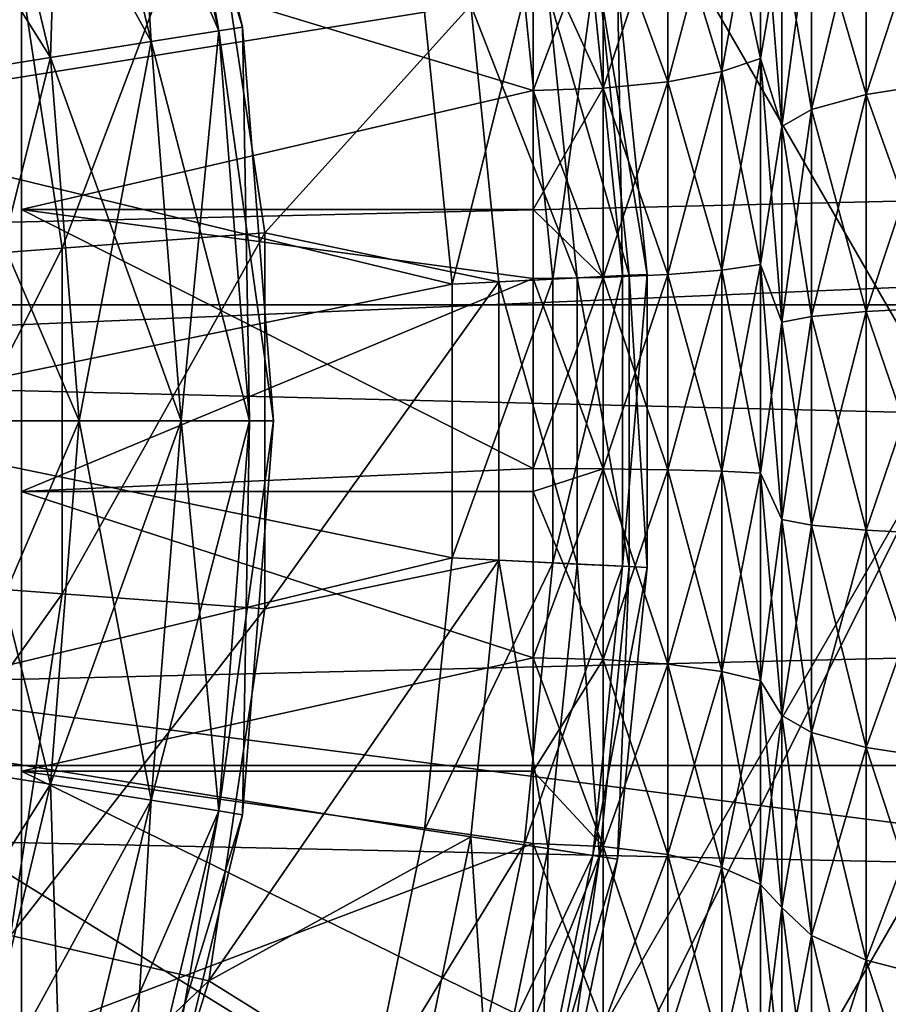
# Model space of a CAD drawing. Extents: x -188 to 188, y -149 to 32.
# Drawn here: x 119 to 122, y -2 to 2 of the extents above; entities that cross this region are included whole.
import ezdxf

# ---------------------------------------------------------------- set-up
doc = ezdxf.new("R2010")
doc.units = 0
doc.header["$MEASUREMENT"] = 0
for name, color, linetype in [('L11', 7, 'Continuous'), ('L3', 7, 'Continuous'), ('L5', 7, 'Continuous'), ('L8', 7, 'Continuous')]:
    doc.layers.add(name, color=color, linetype=linetype)

msp = doc.modelspace()

# ---------------------------------------------------------------- linework, layer by layer
at = {"layer": 'L11', "color": 7}
for points in [[(110, 0), (115.07, 29.56848), (119.9942, 28.28632)], [(110, 0), (119.9942, 28.28632), (124.6308, 26.19042)], [(124.6308, 26.19042), (128.8466, 23.34107), (110, 0)], [(110, 0), (128.8466, 23.34107), (132.5202, 19.82024)], [(136.3312, 0, 12.25041), (123.1656, 22.80345, 12.25041), (121.0119, 19.07325, 18.28999)], [(110, 0), (132.5202, 19.82024), (135.5459, 15.72922)], [(132.0239, 0, 18.28999), (121.0119, 19.07325, 18.28999), (119.2225, 15.97392, 24.67631)], [(136.3312, 0, 12.25041), (121.0119, 19.07325, 18.28999), (132.0239, 0, 18.28999)], [(128.4451, 0, 24.67631), (119.2225, 15.97392, 24.67631), (117.8158, 13.53732, 31.34368)], [(132.0239, 0, 18.28999), (119.2225, 15.97392, 24.67631), (128.4451, 0, 24.67631)], [(135.5459, 15.72922), (137.8367, 11.18569), (110, 0)], [(125.6315, 0, 31.34368), (117.8158, 13.53732, 31.34368), (116.8061, 11.78851, 38.22355)], [(128.4451, 0, 24.67631), (117.8158, 13.53732, 31.34368), (125.6315, 0, 31.34368)], [(123.6122, 0, 38.22355), (116.8061, 11.78851, 38.22355), (116.3509, 11, 43)], [(125.6315, 0, 31.34368), (116.8061, 11.78851, 38.22355), (123.6122, 0, 38.22355)], [(110, 0), (137.8367, 11.18569), (139.3267, 6.320378)], [(116.3509, 11, 43), (116.3509, -11, 43), (122.7017, 0, 43)], [(123.6122, 0, 38.22355), (116.3509, 11, 43), (122.7017, 0, 43)], [(110, 0), (139.3267, 6.320378), (139.973, 1.273236)], [(139.973, 1.273236), (139.757, -3.810534), (110, 0)], [(126.7992, -24.85529), (122.357, -27.33685), (110, 0)], [(110, 0), (122.357, -27.33685), (117.5593, -29.03199)], [(136.7878, -13.50611), (134.1199, -17.839), (110, 0)], [(110, 0), (134.1199, -17.839), (130.7582, -21.65868)], [(110, 0), (130.7582, -21.65868), (126.7992, -24.85529)], [(110, 0), (139.757, -3.810534), (138.685, -8.784683)], [(110, 0), (138.685, -8.784683), (136.7878, -13.50611)], [(116.8061, -11.78851, 38.22355), (122.7017, 0, 43), (116.3509, -11, 43)], [(117.8158, -13.53732, 31.34368), (123.6122, 0, 38.22355), (116.8061, -11.78851, 38.22355)], [(116.8061, -11.78851, 38.22355), (123.6122, 0, 38.22355), (122.7017, 0, 43)], [(119.2225, -15.97392, 24.67631), (125.6315, 0, 31.34368), (117.8158, -13.53732, 31.34368)], [(117.8158, -13.53732, 31.34368), (125.6315, 0, 31.34368), (123.6122, 0, 38.22355)], [(121.0119, -19.07325, 18.28999), (128.4451, 0, 24.67631), (119.2225, -15.97392, 24.67631)], [(119.2225, -15.97392, 24.67631), (128.4451, 0, 24.67631), (125.6315, 0, 31.34368)], [(123.1656, -22.80345, 12.25041), (132.0239, 0, 18.28999), (121.0119, -19.07325, 18.28999)], [(121.0119, -19.07325, 18.28999), (132.0239, 0, 18.28999), (128.4451, 0, 24.67631)]]:
    msp.add_3dface(points, dxfattribs=at)
at = {"layer": 'L3', "color": 7}
for points in [[(119, 5.873284, 59.56083), (119, 5.873284, 58.43917), (119, 0, 59)], [(119, 0, 59), (119, 5.873284, 58.43917), (119, 5.661008, 57.33778)], [(119, 0, 59), (119, 5.661008, 60.66222), (119, 5.873284, 59.56083)], [(119, 0, 59), (119, 5.661008, 57.33778), (119, 5.244129, 56.29646)], [(119, 0, 59), (119, 5.244129, 61.70354), (119, 5.661008, 60.66222)], [(119, 5.244129, 56.29646), (119, 4.637713, 55.35286), (119, 0, 59)], [(119, 4.637713, 62.64714), (119, 5.244129, 61.70354), (119, 0, 59)], [(119, 0, 59), (119, 4.637713, 55.35286), (119, 3.863678, 54.54108)], [(119, 0, 59), (119, 3.863678, 63.45892), (119, 4.637713, 62.64714)], [(119, 0, 59), (119, 3.863678, 54.54108), (119, 2.95, 53.89045)], [(119, 0, 59), (119, 2.95, 64.10955), (119, 3.863678, 63.45892)], [(119, 2.95, 53.89045), (119, 1.929701, 53.4245), (119, 0, 59)], [(119, 1.929701, 64.5755), (119, 2.95, 64.10955), (119, 0, 59)], [(121.7809, 2.154064, 64.85329), (121.9358, 1.440068, 65.30935), (121.9358, 2.235068, 65.0734)], [(121.7809, 2.154064, 53.14671), (121.9358, 2.235068, 52.9266), (121.7809, 1.387877, 52.91931)], [(121.7809, 1.387877, 52.91931), (121.9358, 2.235068, 52.9266), (121.9358, 1.440068, 52.69065)], [(122.0193, 1.933054, 52.54315), (121.9358, 1.440068, 52.69065), (121.9358, 2.235068, 52.9266)], [(122.0193, 1.933054, 65.45685), (121.9358, 2.235068, 65.0734), (122.0193, 1.170389, 65.6376)], [(122.0193, 1.170389, 65.6376), (121.9358, 2.235068, 65.0734), (121.9358, 1.440068, 65.30935)], [(122.3553, 1.297046, 66.35591), (122.6566, 1.344111, 66.62283), (122.6566, 2.219979, 66.41525)], [(122.3553, 1.297046, 66.35591), (122.6566, 2.219979, 66.41525), (122.3553, 2.142245, 66.1556)], [(122.3553, 2.142245, 51.8444), (122.6566, 2.219979, 51.58475), (122.6566, 1.344111, 51.37717)], [(121.5668, 2.09115, 64.68233), (121.7809, 1.387877, 65.08069), (121.7809, 2.154064, 64.85329)], [(121.5668, 2.09115, 53.31767), (121.7809, 2.154064, 53.14671), (121.5668, 1.347342, 53.09691)], [(121.5668, 1.347342, 53.09691), (121.7809, 2.154064, 53.14671), (121.7809, 1.387877, 52.91931)], [(121.7809, 1.387877, 65.08069), (121.9358, 1.440068, 65.30935), (121.7809, 2.154064, 64.85329)], [(122.1376, 1.237694, 66.01931), (122.3553, 1.297046, 66.35591), (122.3553, 2.142245, 66.1556)], [(122.1376, 1.237694, 66.01931), (122.3553, 2.142245, 66.1556), (122.1376, 2.044218, 65.82816)], [(122.1376, 2.044218, 52.17184), (122.3553, 2.142245, 51.8444), (122.3553, 1.297046, 51.64409)], [(122.3553, 2.142245, 51.8444), (122.6566, 1.344111, 51.37717), (122.3553, 1.297046, 51.64409)], [(121.3105, 2.051298, 64.57404), (121.5668, 1.347342, 64.90309), (121.5668, 2.09115, 64.68233)], [(121.3105, 2.051298, 53.42596), (121.5668, 2.09115, 53.31767), (121.3105, 1.321664, 53.20941)], [(121.3105, 1.321664, 53.20941), (121.5668, 2.09115, 53.31767), (121.5668, 1.347342, 53.09691)], [(121.5668, 1.347342, 64.90309), (121.7809, 1.387877, 65.08069), (121.5668, 2.09115, 64.68233)], [(121.3105, 1.321664, 53.20941), (121.0322, 1.312874, 53.24793), (121.3105, 2.051298, 53.42596)], [(121.0322, 1.312874, 53.24793), (121.0322, 1.929701, 53.4245), (121.3105, 2.051298, 53.42596)], [(121.3105, 2.051298, 64.57404), (121.0322, 1.929701, 64.5755), (121.3105, 1.321664, 64.79059)], [(121.3105, 1.321664, 64.79059), (121.5668, 1.347342, 64.90309), (121.3105, 2.051298, 64.57404)], [(122.0193, 1.933054, 52.54315), (122.1376, 2.044218, 52.17184), (122.1376, 1.237694, 51.98069)], [(122.1376, 2.044218, 65.82816), (122.0193, 1.933054, 65.45685), (122.0193, 1.170389, 65.6376)], [(122.1376, 2.044218, 65.82816), (122.0193, 1.170389, 65.6376), (122.1376, 1.237694, 66.01931)], [(122.1376, 2.044218, 52.17184), (122.3553, 1.297046, 51.64409), (122.1376, 1.237694, 51.98069)], [(119, 1.929701, 53.4245), (121.0322, 1.312874, 53.24793), (119, 0.839658, 53.16005)], [(119, 1.929701, 53.4245), (121.0322, 1.929701, 53.4245), (121.0322, 1.312874, 53.24793)], [(121.0322, 1.929701, 64.5755), (119, 1.929701, 64.5755), (121.0322, 1.312874, 64.75207)], [(121.0322, 1.312874, 64.75207), (119, 1.929701, 64.5755), (119, 0.839658, 64.83995)], [(119, 0, 59), (119, 1.929701, 53.4245), (119, 0.839658, 53.16005)], [(119, 0, 59), (119, 0.839658, 64.83995), (119, 1.929701, 64.5755)], [(121.3105, 1.321664, 64.79059), (121.0322, 1.929701, 64.5755), (121.0322, 1.312874, 64.75207)], [(122.0193, 1.170389, 52.3624), (121.9358, 1.440068, 52.69065), (122.0193, 1.933054, 52.54315)], [(122.0193, 1.933054, 52.54315), (122.1376, 1.237694, 51.98069), (122.0193, 1.170389, 52.3624)], [(121.7809, 1.387877, 65.08069), (121.9358, 0.621423, 65.4417), (121.9358, 1.440068, 65.30935)], [(121.7809, 1.387877, 52.91931), (121.9358, 1.440068, 52.69065), (121.7809, 0.598902, 52.79176)], [(121.7809, 0.598902, 52.79176), (121.9358, 1.440068, 52.69065), (121.9358, 0.621423, 52.5583)], [(122.0193, 1.170389, 52.3624), (121.9358, 0.621423, 52.5583), (121.9358, 1.440068, 52.69065)], [(122.0193, 1.170389, 65.6376), (121.9358, 1.440068, 65.30935), (122.0193, 0.391896, 65.7286)], [(122.0193, 0.391896, 65.7286), (121.9358, 1.440068, 65.30935), (121.9358, 0.621423, 65.4417)], [(121.5668, 1.347342, 64.90309), (121.7809, 0.598902, 65.20824), (121.7809, 1.387877, 65.08069)], [(121.5668, 1.347342, 53.09691), (121.7809, 1.387877, 52.91931), (121.5668, 0.58141, 52.97308)], [(121.5668, 0.58141, 52.97308), (121.7809, 1.387877, 52.91931), (121.7809, 0.598902, 52.79176)], [(121.7809, 0.598902, 65.20824), (121.9358, 0.621423, 65.4417), (121.7809, 1.387877, 65.08069)], [(121.3105, 1.321664, 64.79059), (121.5668, 0.58141, 65.02692), (121.5668, 1.347342, 64.90309)], [(121.3105, 1.321664, 53.20941), (121.5668, 1.347342, 53.09691), (121.3105, 0.570329, 53.08794)], [(121.3105, 0.570329, 53.08794), (121.5668, 1.347342, 53.09691), (121.5668, 0.58141, 52.97308)], [(121.5668, 0.58141, 65.02692), (121.7809, 0.598902, 65.20824), (121.5668, 1.347342, 64.90309)], [(122.3553, 0.434306, 66.45675), (122.6566, 0.450066, 66.72733), (122.6566, 1.344111, 66.62283)], [(122.3553, 0.434306, 66.45675), (122.6566, 1.344111, 66.62283), (122.3553, 1.297046, 66.35591)], [(122.3553, 1.297046, 51.64409), (122.6566, 1.344111, 51.37717), (122.6566, 0.450066, 51.27267)], [(119, 0.839658, 53.16005), (121.0322, 1.312874, 53.24793), (121.0322, 0.839658, 53.16005)], [(121.0322, 1.312874, 64.75207), (119, 0.839658, 64.83995), (121.0322, 0.839658, 64.83995)], [(121.3105, 0.570329, 53.08794), (121.0322, 0.839658, 53.16005), (121.3105, 1.321664, 53.20941)], [(121.3105, 1.321664, 53.20941), (121.0322, 0.839658, 53.16005), (121.0322, 1.312874, 53.24793)], [(121.3105, 1.321664, 64.79059), (121.0322, 1.312874, 64.75207), (121.3105, 0.570329, 64.91206)], [(121.0322, 1.312874, 64.75207), (121.0322, 0.839658, 64.83995), (121.3105, 0.570329, 64.91206)], [(121.3105, 0.570329, 64.91206), (121.5668, 0.58141, 65.02692), (121.3105, 1.321664, 64.79059)], [(122.1376, 0.414433, 66.11554), (122.3553, 0.434306, 66.45675), (122.3553, 1.297046, 66.35591)], [(122.1376, 0.414433, 66.11554), (122.3553, 1.297046, 66.35591), (122.1376, 1.237694, 66.01931)], [(122.1376, 1.237694, 51.98069), (122.3553, 1.297046, 51.64409), (122.3553, 0.434306, 51.54325)], [(122.3553, 1.297046, 51.64409), (122.6566, 0.450066, 51.27267), (122.3553, 0.434306, 51.54325)], [(122.0193, 1.170389, 52.3624), (122.1376, 1.237694, 51.98069), (122.1376, 0.414433, 51.88446)], [(122.1376, 1.237694, 66.01931), (122.0193, 1.170389, 65.6376), (122.0193, 0.391896, 65.7286)], [(122.1376, 1.237694, 66.01931), (122.0193, 0.391896, 65.7286), (122.1376, 0.414433, 66.11554)], [(122.1376, 1.237694, 51.98069), (122.3553, 0.434306, 51.54325), (122.1376, 0.414433, 51.88446)], [(122.0193, 0.391896, 52.2714), (121.9358, 0.621423, 52.5583), (122.0193, 1.170389, 52.3624)], [(122.0193, 1.170389, 52.3624), (122.1376, 0.414433, 51.88446), (122.0193, 0.391896, 52.2714)], [(121.0322, -0.189104, 53.10303), (119, -0.280733, 53.10668), (119, 0.839658, 53.16005)], [(121.0322, -0.189104, 53.10303), (119, 0.839658, 53.16005), (121.0322, 0.566536, 53.12726)], [(119, 0.839658, 53.16005), (121.0322, 0.839658, 53.16005), (121.0322, 0.566536, 53.12726)], [(121.0322, 0.839658, 64.83995), (119, 0.839658, 64.83995), (121.0322, 0.566536, 64.87274)], [(121.0322, 0.566536, 64.87274), (119, 0.839658, 64.83995), (119, -0.280733, 64.89332)], [(119, 0, 59), (119, 0.839658, 53.16005), (119, -0.280733, 53.10668)], [(119, 0, 59), (119, -0.280733, 64.89332), (119, 0.839658, 64.83995)], [(121.3105, 0.570329, 53.08794), (121.0322, 0.566536, 53.12726), (121.0322, 0.839658, 53.16005)], [(121.3105, 0.570329, 64.91206), (121.0322, 0.839658, 64.83995), (121.0322, 0.566536, 64.87274)], [(121.5668, 0.58141, 65.02692), (121.7809, -0.199908, 65.23386), (121.7809, 0.598902, 65.20824)], [(121.5668, 0.58141, 52.97308), (121.7809, 0.598902, 52.79176), (121.5668, -0.194069, 52.94821)], [(121.5668, -0.194069, 52.94821), (121.7809, 0.598902, 52.79176), (121.7809, -0.199908, 52.76614)], [(121.7809, 0.598902, 65.20824), (121.9358, -0.207425, 65.46828), (121.9358, 0.621423, 65.4417)], [(121.7809, 0.598902, 52.79176), (121.9358, 0.621423, 52.5583), (121.7809, -0.199908, 52.76614)], [(121.7809, -0.199908, 52.76614), (121.9358, 0.621423, 52.5583), (121.9358, -0.207425, 52.53172)], [(121.7809, -0.199908, 65.23386), (121.9358, -0.207425, 65.46828), (121.7809, 0.598902, 65.20824)], [(122.0193, 0.391896, 52.2714), (121.9358, -0.207425, 52.53172), (121.9358, 0.621423, 52.5583)], [(122.0193, 0.391896, 65.7286), (121.9358, 0.621423, 65.4417), (122.0193, -0.391896, 65.7286)], [(122.0193, -0.391896, 65.7286), (121.9358, 0.621423, 65.4417), (121.9358, -0.207425, 65.46828)], [(121.0322, 0.566536, 64.87274), (119, -0.280733, 64.89332), (121.0322, -0.189104, 64.89697)], [(121.3105, -0.190371, 53.06355), (121.0322, -0.189104, 53.10303), (121.3105, 0.570329, 53.08794)], [(121.0322, -0.189104, 53.10303), (121.0322, 0.566536, 53.12726), (121.3105, 0.570329, 53.08794)], [(121.3105, 0.570329, 64.91206), (121.0322, 0.566536, 64.87274), (121.3105, -0.190371, 64.93645)], [(121.0322, 0.566536, 64.87274), (121.0322, -0.189104, 64.89697), (121.3105, -0.190371, 64.93645)], [(121.3105, 0.570329, 64.91206), (121.5668, -0.194069, 65.05179), (121.5668, 0.58141, 65.02692)], [(121.3105, 0.570329, 53.08794), (121.5668, 0.58141, 52.97308), (121.3105, -0.190371, 53.06355)], [(121.3105, -0.190371, 53.06355), (121.5668, 0.58141, 52.97308), (121.5668, -0.194069, 52.94821)], [(121.3105, -0.190371, 64.93645), (121.5668, -0.194069, 65.05179), (121.3105, 0.570329, 64.91206)], [(121.5668, -0.194069, 65.05179), (121.7809, -0.199908, 65.23386), (121.5668, 0.58141, 65.02692)], [(122.1376, -0.414433, 66.11554), (122.3553, -0.434306, 66.45675), (122.3553, 0.434306, 66.45675)], [(122.1376, -0.414433, 66.11554), (122.3553, 0.434306, 66.45675), (122.1376, 0.414433, 66.11554)], [(122.1376, 0.414433, 51.88446), (122.3553, 0.434306, 51.54325), (122.3553, -0.434306, 51.54325)], [(122.3553, -0.434306, 66.45675), (122.6566, -0.450066, 66.72733), (122.6566, 0.450066, 66.72733)], [(122.3553, -0.434306, 66.45675), (122.6566, 0.450066, 66.72733), (122.3553, 0.434306, 66.45675)], [(122.3553, 0.434306, 51.54325), (122.6566, 0.450066, 51.27267), (122.6566, -0.450066, 51.27267)], [(122.3553, 0.434306, 51.54325), (122.6566, -0.450066, 51.27267), (122.3553, -0.434306, 51.54325)], [(122.0193, -0.391896, 52.2714), (121.9358, -0.207425, 52.53172), (122.0193, 0.391896, 52.2714)], [(122.0193, 0.391896, 52.2714), (122.1376, 0.414433, 51.88446), (122.1376, -0.414433, 51.88446)], [(122.1376, 0.414433, 66.11554), (122.0193, 0.391896, 65.7286), (122.0193, -0.391896, 65.7286)], [(122.1376, 0.414433, 66.11554), (122.0193, -0.391896, 65.7286), (122.1376, -0.414433, 66.11554)], [(122.0193, 0.391896, 52.2714), (122.1376, -0.414433, 51.88446), (122.0193, -0.391896, 52.2714)], [(122.1376, 0.414433, 51.88446), (122.3553, -0.434306, 51.54325), (122.1376, -0.414433, 51.88446)], [(119, -5.477371, 56.80719), (119, -5.793379, 57.88342), (119, 0, 59)], [(119, 0, 59), (119, -5.793379, 57.88342), (119, -5.9, 59)], [(119, 0, 59), (119, -5.9, 59), (119, -5.793379, 60.11658)], [(119, -3.422336, 54.194), (119, -4.270031, 54.92853), (119, 0, 59)], [(119, 0, 59), (119, -4.270031, 54.92853), (119, -4.963396, 55.81022)], [(119, 0, 59), (119, -4.963396, 55.81022), (119, -5.477371, 56.80719)], [(119, -0.280733, 53.10668), (119, -1.390978, 53.26631), (119, 0, 59)], [(119, 0, 59), (119, -1.390978, 53.26631), (119, -2.450949, 53.63317)], [(119, 0, 59), (119, -2.450949, 53.63317), (119, -3.422336, 54.194)], [(119, -1.390978, 64.73369), (119, -0.280733, 64.89332), (119, 0, 59)], [(119, -4.270031, 63.07147), (119, -3.422336, 63.806), (119, 0, 59)], [(119, 0, 59), (119, -3.422336, 63.806), (119, -2.450949, 64.36683)], [(119, 0, 59), (119, -2.450949, 64.36683), (119, -1.390978, 64.73369)], [(119, -5.793379, 60.11658), (119, -5.477371, 61.19281), (119, 0, 59)], [(119, 0, 59), (119, -5.477371, 61.19281), (119, -4.963396, 62.18978)], [(119, 0, 59), (119, -4.963396, 62.18978), (119, -4.270031, 63.07147)], [(121.0322, -0.280733, 53.10668), (119, -0.280733, 53.10668), (121.0322, -0.189104, 53.10303)], [(119, -0.280733, 64.89332), (121.0322, -0.280733, 64.89332), (121.0322, -0.189104, 64.89697)], [(121.3105, -0.190371, 53.06355), (121.0322, -0.280733, 53.10668), (121.0322, -0.189104, 53.10303)], [(121.3105, -0.190371, 64.93645), (121.0322, -0.189104, 64.89697), (121.0322, -0.280733, 64.89332)], [(121.3105, -0.947944, 53.13663), (121.0322, -0.941639, 53.17563), (121.3105, -0.190371, 53.06355)], [(121.0322, -0.941639, 53.17563), (121.0322, -0.280733, 53.10668), (121.3105, -0.190371, 53.06355)], [(121.3105, -0.190371, 64.93645), (121.0322, -0.280733, 64.89332), (121.3105, -0.947944, 64.86337)], [(121.3105, -0.947944, 64.86337), (121.5668, -0.966361, 64.97729), (121.3105, -0.190371, 64.93645)], [(121.3105, -0.190371, 64.93645), (121.5668, -0.966361, 64.97729), (121.5668, -0.194069, 65.05179)], [(121.3105, -0.190371, 53.06355), (121.5668, -0.194069, 52.94821), (121.3105, -0.947944, 53.13663)], [(121.3105, -0.947944, 53.13663), (121.5668, -0.194069, 52.94821), (121.5668, -0.966361, 53.02271)], [(121.5668, -0.966361, 64.97729), (121.7809, -0.995435, 65.15712), (121.5668, -0.194069, 65.05179)], [(121.5668, -0.194069, 65.05179), (121.7809, -0.995435, 65.15712), (121.7809, -0.199908, 65.23386)], [(121.5668, -0.194069, 52.94821), (121.7809, -0.199908, 52.76614), (121.5668, -0.966361, 53.02271)], [(121.5668, -0.966361, 53.02271), (121.7809, -0.199908, 52.76614), (121.7809, -0.995435, 52.84288)], [(121.7809, -0.995435, 65.15712), (121.9358, -1.032868, 65.38865), (121.7809, -0.199908, 65.23386)], [(121.7809, -0.199908, 65.23386), (121.9358, -1.032868, 65.38865), (121.9358, -0.207425, 65.46828)], [(121.7809, -0.199908, 52.76614), (121.9358, -0.207425, 52.53172), (121.7809, -0.995435, 52.84288)], [(121.7809, -0.995435, 52.84288), (121.9358, -0.207425, 52.53172), (121.9358, -1.032868, 52.61135)], [(122.0193, -0.391896, 52.2714), (121.9358, -1.032868, 52.61135), (121.9358, -0.207425, 52.53172)], [(122.0193, -0.391896, 65.7286), (121.9358, -0.207425, 65.46828), (122.0193, -1.170389, 65.6376)], [(122.0193, -1.170389, 65.6376), (121.9358, -0.207425, 65.46828), (121.9358, -1.032868, 65.38865)], [(121.0322, -0.941639, 53.17563), (119, -1.390978, 53.26631), (119, -0.280733, 53.10668)], [(121.0322, -0.941639, 53.17563), (119, -0.280733, 53.10668), (121.0322, -0.280733, 53.10668)], [(119, -1.390978, 64.73369), (121.0322, -0.941639, 64.82437), (119, -0.280733, 64.89332)], [(119, -0.280733, 64.89332), (121.0322, -0.941639, 64.82437), (121.0322, -0.280733, 64.89332)], [(121.3105, -0.947944, 64.86337), (121.0322, -0.280733, 64.89332), (121.0322, -0.941639, 64.82437)], [(122.0193, -1.170389, 52.3624), (121.9358, -1.032868, 52.61135), (122.0193, -0.391896, 52.2714)], [(122.0193, -0.391896, 52.2714), (122.1376, -0.414433, 51.88446), (122.1376, -1.237694, 51.98069)], [(122.0193, -0.391896, 52.2714), (122.1376, -1.237694, 51.98069), (122.0193, -1.170389, 52.3624)], [(122.1376, -0.414433, 66.11554), (122.0193, -0.391896, 65.7286), (122.0193, -1.170389, 65.6376)], [(122.1376, -0.414433, 66.11554), (122.0193, -1.170389, 65.6376), (122.1376, -1.237694, 66.01931)], [(122.1376, -1.237694, 66.01931), (122.3553, -0.434306, 66.45675), (122.1376, -0.414433, 66.11554)], [(122.1376, -0.414433, 51.88446), (122.3553, -0.434306, 51.54325), (122.3553, -1.297046, 51.64409)], [(122.1376, -0.414433, 51.88446), (122.3553, -1.297046, 51.64409), (122.1376, -1.237694, 51.98069)], [(122.1376, -1.237694, 66.01931), (122.3553, -1.297046, 66.35591), (122.3553, -0.434306, 66.45675)], [(122.3553, -1.297046, 66.35591), (122.6566, -0.450066, 66.72733), (122.3553, -0.434306, 66.45675)], [(122.3553, -0.434306, 51.54325), (122.6566, -0.450066, 51.27267), (122.6566, -1.344111, 51.37717)], [(122.3553, -0.434306, 51.54325), (122.6566, -1.344111, 51.37717), (122.3553, -1.297046, 51.64409)], [(122.3553, -1.297046, 66.35591), (122.6566, -1.344111, 66.62283), (122.6566, -0.450066, 66.72733)], [(121.0322, -1.390978, 53.26631), (119, -1.390978, 53.26631), (121.0322, -0.941639, 53.17563)], [(119, -1.390978, 64.73369), (121.0322, -1.390978, 64.73369), (121.0322, -0.941639, 64.82437)], [(121.3105, -0.947944, 53.13663), (121.0322, -1.390978, 53.26631), (121.0322, -0.941639, 53.17563)], [(121.3105, -0.947944, 64.86337), (121.0322, -0.941639, 64.82437), (121.3105, -1.689953, 64.69401)], [(121.0322, -0.941639, 64.82437), (121.0322, -1.390978, 64.73369), (121.3105, -1.689953, 64.69401)], [(121.3105, -1.689953, 53.30599), (121.0322, -1.390978, 53.26631), (121.3105, -0.947944, 53.13663)], [(121.3105, -1.689953, 64.69401), (121.5668, -1.722786, 64.80464), (121.3105, -0.947944, 64.86337)], [(121.3105, -0.947944, 64.86337), (121.5668, -1.722786, 64.80464), (121.5668, -0.966361, 64.97729)], [(121.3105, -0.947944, 53.13663), (121.5668, -0.966361, 53.02271), (121.3105, -1.689953, 53.30599)], [(121.3105, -1.689953, 53.30599), (121.5668, -0.966361, 53.02271), (121.5668, -1.722786, 53.19536)], [(121.5668, -1.722786, 64.80464), (121.7809, -1.774617, 64.97927), (121.5668, -0.966361, 64.97729)], [(121.5668, -0.966361, 64.97729), (121.7809, -1.774617, 64.97927), (121.7809, -0.995435, 65.15712)], [(121.5668, -0.966361, 53.02271), (121.7809, -0.995435, 52.84288), (121.5668, -1.722786, 53.19536)], [(121.5668, -1.722786, 53.19536), (121.7809, -0.995435, 52.84288), (121.7809, -1.774617, 53.02073)], [(121.7809, -1.774617, 64.97927), (121.9358, -1.841351, 65.20412), (121.7809, -0.995435, 65.15712)], [(121.7809, -0.995435, 65.15712), (121.9358, -1.841351, 65.20412), (121.9358, -1.032868, 65.38865)], [(121.7809, -0.995435, 52.84288), (121.9358, -1.032868, 52.61135), (121.7809, -1.774617, 53.02073)], [(121.7809, -1.774617, 53.02073), (121.9358, -1.032868, 52.61135), (121.9358, -1.841351, 52.79588)], [(122.0193, -1.170389, 52.3624), (121.9358, -1.841351, 52.79588), (121.9358, -1.032868, 52.61135)], [(122.0193, -1.170389, 65.6376), (121.9358, -1.032868, 65.38865), (122.0193, -1.933054, 65.45685)], [(122.0193, -1.933054, 65.45685), (121.9358, -1.032868, 65.38865), (121.9358, -1.841351, 65.20412)], [(122.0193, -1.933054, 52.54315), (121.9358, -1.841351, 52.79588), (122.0193, -1.170389, 52.3624)], [(122.0193, -1.170389, 52.3624), (122.1376, -1.237694, 51.98069), (122.1376, -2.044218, 52.17184)], [(122.0193, -1.170389, 52.3624), (122.1376, -2.044218, 52.17184), (122.0193, -1.933054, 52.54315)], [(122.1376, -1.237694, 66.01931), (122.0193, -1.170389, 65.6376), (122.0193, -1.933054, 65.45685)], [(122.1376, -1.237694, 66.01931), (122.0193, -1.933054, 65.45685), (122.1376, -2.044218, 65.82816)], [(122.1376, -2.044218, 65.82816), (122.3553, -1.297046, 66.35591), (122.1376, -1.237694, 66.01931)], [(122.1376, -1.237694, 51.98069), (122.3553, -1.297046, 51.64409), (122.3553, -2.142245, 51.8444)], [(122.1376, -1.237694, 51.98069), (122.3553, -2.142245, 51.8444), (122.1376, -2.044218, 52.17184)], [(122.1376, -2.044218, 65.82816), (122.3553, -2.142245, 66.1556), (122.3553, -1.297046, 66.35591)], [(122.3553, -2.142245, 66.1556), (122.6566, -1.344111, 66.62283), (122.3553, -1.297046, 66.35591)], [(122.3553, -1.297046, 51.64409), (122.6566, -1.344111, 51.37717), (122.6566, -2.219979, 51.58475)], [(122.3553, -1.297046, 51.64409), (122.6566, -2.219979, 51.58475), (122.3553, -2.142245, 51.8444)], [(122.3553, -2.142245, 66.1556), (122.6566, -2.219979, 66.41525), (122.6566, -1.344111, 66.62283)], [(121.0322, -1.390978, 53.26631), (121.0322, -1.678713, 53.34386), (119, -1.390978, 53.26631)], [(119, -1.390978, 53.26631), (121.0322, -1.678713, 53.34386), (121.0322, -2.388222, 53.60497)], [(119, -1.390978, 53.26631), (121.0322, -2.388222, 53.60497), (119, -2.450949, 53.63317)], [(119, -2.450949, 64.36683), (121.0322, -1.678713, 64.65614), (119, -1.390978, 64.73369)], [(119, -1.390978, 64.73369), (121.0322, -1.678713, 64.65614), (121.0322, -1.390978, 64.73369)], [(121.3105, -1.689953, 53.30599), (121.0322, -1.678713, 53.34386), (121.0322, -1.390978, 53.26631)], [(121.3105, -1.689953, 64.69401), (121.0322, -1.390978, 64.73369), (121.0322, -1.678713, 64.65614)], [(119, -2.450949, 64.36683), (121.0322, -2.388222, 64.39503), (121.0322, -1.678713, 64.65614)], [(121.0322, -2.388222, 53.60497), (121.0322, -1.678713, 53.34386), (121.3105, -1.689953, 53.30599)], [(121.3105, -1.689953, 64.69401), (121.0322, -1.678713, 64.65614), (121.3105, -2.404213, 64.43116)], [(121.0322, -1.678713, 64.65614), (121.0322, -2.388222, 64.39503), (121.3105, -2.404213, 64.43116)], [(121.3105, -2.404213, 53.56884), (121.0322, -2.388222, 53.60497), (121.3105, -1.689953, 53.30599)], [(121.3105, -2.404213, 64.43116), (121.5668, -2.450922, 64.53668), (121.3105, -1.689953, 64.69401)], [(121.3105, -1.689953, 64.69401), (121.5668, -2.450922, 64.53668), (121.5668, -1.722786, 64.80464)], [(121.3105, -1.689953, 53.30599), (121.5668, -1.722786, 53.19536), (121.3105, -2.404213, 53.56884)], [(121.3105, -2.404213, 53.56884), (121.5668, -1.722786, 53.19536), (121.5668, -2.450922, 53.46332)], [(121.5668, -2.450922, 64.53668), (121.7809, -2.52466, 64.70325), (121.5668, -1.722786, 64.80464)], [(121.5668, -1.722786, 64.80464), (121.7809, -2.52466, 64.70325), (121.7809, -1.774617, 64.97927)], [(121.5668, -1.722786, 53.19536), (121.7809, -1.774617, 53.02073), (121.5668, -2.450922, 53.46332)], [(121.5668, -2.450922, 53.46332), (121.7809, -1.774617, 53.02073), (121.7809, -2.52466, 53.29675)], [(121.7809, -2.52466, 64.70325), (121.9358, -2.619599, 64.91772), (121.7809, -1.774617, 64.97927)], [(121.7809, -1.774617, 64.97927), (121.9358, -2.619599, 64.91772), (121.9358, -1.841351, 65.20412)], [(121.7809, -1.774617, 53.02073), (121.9358, -1.841351, 52.79588), (121.7809, -2.52466, 53.29675)], [(121.7809, -2.52466, 53.29675), (121.9358, -1.841351, 52.79588), (121.9358, -2.619599, 53.08228)], [(122.0193, -1.933054, 52.54315), (121.9358, -2.619599, 53.08228), (121.9358, -1.841351, 52.79588)], [(122.0193, -1.933054, 65.45685), (121.9358, -1.841351, 65.20412), (122.0193, -2.669578, 65.18878)], [(122.0193, -2.669578, 65.18878), (121.9358, -1.841351, 65.20412), (121.9358, -2.619599, 64.91772)], [(122.0193, -2.669578, 52.81122), (121.9358, -2.619599, 53.08228), (122.0193, -1.933054, 52.54315)], [(122.0193, -1.933054, 52.54315), (122.1376, -2.044218, 52.17184), (122.1376, -2.823097, 52.45532)], [(122.0193, -1.933054, 52.54315), (122.1376, -2.823097, 52.45532), (122.0193, -2.669578, 52.81122)], [(122.1376, -2.044218, 65.82816), (122.0193, -1.933054, 65.45685), (122.0193, -2.669578, 65.18878)], [(122.1376, -2.044218, 65.82816), (122.0193, -2.669578, 65.18878), (122.1376, -2.823097, 65.54468)], [(122.1376, -2.823097, 65.54468), (122.3553, -2.142245, 66.1556), (122.1376, -2.044218, 65.82816)], [(122.1376, -2.044218, 52.17184), (122.3553, -2.142245, 51.8444), (122.3553, -2.958474, 52.14149)], [(122.1376, -2.044218, 52.17184), (122.3553, -2.958474, 52.14149), (122.1376, -2.823097, 52.45532)], [(122.1376, -2.823097, 65.54468), (122.3553, -2.958474, 65.85851), (122.3553, -2.142245, 66.1556)], [(122.3553, -2.958474, 65.85851), (122.6566, -2.219979, 66.41525), (122.3553, -2.142245, 66.1556)], [(122.3553, -2.142245, 51.8444), (122.6566, -2.219979, 51.58475), (122.6566, -3.065827, 51.89262)], [(122.3553, -2.142245, 51.8444), (122.6566, -3.065827, 51.89262), (122.3553, -2.958474, 52.14149)], [(122.3553, -2.958474, 65.85851), (122.6566, -3.065827, 66.10738), (122.6566, -2.219979, 66.41525)]]:
    msp.add_3dface(points, dxfattribs=at)
at = {"layer": 'L5', "color": 7}
for points in [[(119.5153, 1.507071, 45.13388), (119.4201, 3.060767, 44.72835), (119.1624, 2.977034, 45.13388)], [(119.7829, 1.54946, 43.77165), (119.1624, 2.977034, 43.36612), (119.4201, 3.060767, 43.77165)], [(119.7829, 1.54946, 44.72835), (119.5106, 3.09017, 44.25), (119.4201, 3.060767, 44.72835)], [(119.8769, 1.564345, 44.25), (119.4201, 3.060767, 43.77165), (119.5106, 3.09017, 44.25)], [(119.5153, 1.507071, 45.13388), (119.7829, 1.54946, 44.72835), (119.4201, 3.060767, 44.72835)], [(119.8769, 1.564345, 44.25), (119.7829, 1.54946, 43.77165), (119.4201, 3.060767, 43.77165)], [(119.7829, 1.54946, 44.72835), (119.8769, 1.564345, 44.25), (119.5106, 3.09017, 44.25)], [(119.1147, 1.443633, 45.40485), (119.1624, 2.977034, 45.13388), (118.7767, 2.851718, 45.40485)], [(119.5153, 1.507071, 43.36612), (118.7767, 2.851718, 43.09515), (119.1624, 2.977034, 43.36612)], [(119.1147, 1.443633, 45.40485), (119.5153, 1.507071, 45.13388), (119.1624, 2.977034, 45.13388)], [(119.7829, 1.54946, 43.77165), (119.5153, 1.507071, 43.36612), (119.1624, 2.977034, 43.36612)], [(119.1147, 1.443633, 43.09515), (118.3217, 2.703899, 43), (118.7767, 2.851718, 43.09515)], [(118.6423, 1.368802, 45.5), (119.1147, 1.443633, 45.40485), (118.7767, 2.851718, 45.40485)], [(119.5153, 1.507071, 43.36612), (119.1147, 1.443633, 43.09515), (118.7767, 2.851718, 43.09515)], [(119.1147, 1.443633, 43.09515), (118.6423, 1.368802, 43), (118.3217, 2.703899, 43)], [(117.9826, 1.203187, 68.71529), (120.6001, 1.62387, 68.18501), (117.7141, 2.379496, 68.71529)], [(118.9561, 2.044168, 49.58107), (119.7433, 2.223838, 50.2556), (119.1607, 0.686501, 49.58107)], [(119.1607, 0.686501, 49.58107), (119.7433, 2.223838, 50.2556), (119.9659, 0.74684, 50.2556)], [(119.7433, 2.223838, 50.2556), (120.7843, 1.652098, 50.77263), (119.9659, 0.74684, 50.2556)], [(118.4908, 0.636297, 48.77137), (118.9561, 2.044168, 49.58107), (119.1607, 0.686501, 49.58107)], [(121.2697, 1.726451, 67.64387), (120.9959, 1.684503, 67.99167), (121.1099, 0.563428, 67.99167)], [(121.0917, 1.699181, 50.99179), (121.2959, 1.730463, 51.3112), (121.413, 0.578801, 51.3112)], [(121.2697, 1.726451, 67.64387), (121.1099, 0.563428, 67.99167), (121.3865, 0.577459, 67.64387)], [(121.3674, 1.741419, 67.21035), (121.2697, 1.726451, 67.64387), (121.3865, 0.577459, 67.64387)], [(121.2959, 1.730463, 51.3112), (121.3674, 1.741419, 51.68466), (121.4852, 0.582465, 51.68466)], [(121.2959, 1.730463, 51.3112), (121.4852, 0.582465, 51.68466), (121.413, 0.578801, 51.3112)], [(121.3674, 1.741419, 51.68466), (121.3674, 1.741419, 67.21035), (121.4852, 0.582465, 51.68466)], [(121.4852, 0.582465, 51.68466), (121.3674, 1.741419, 67.21035), (121.4852, 0.582465, 67.21035)], [(121.3674, 1.741419, 67.21035), (121.3865, 0.577459, 67.64387), (121.4852, 0.582465, 67.21035)], [(120.9959, 1.684503, 67.99167), (120.6001, 1.62387, 68.18501), (120.71, 0.543148, 68.18501)], [(120.9959, 1.684503, 67.99167), (120.71, 0.543148, 68.18501), (121.1099, 0.563428, 67.99167)], [(120.7843, 1.652098, 50.77263), (121.0917, 1.699181, 50.99179), (121.2067, 0.568338, 50.99179)], [(121.0917, 1.699181, 50.99179), (121.413, 0.578801, 51.3112), (121.2067, 0.568338, 50.99179)], [(119.9659, 0.74684, 50.2556), (120.7843, 1.652098, 50.77263), (120.8961, 0.552589, 50.77263)], [(120.7843, 1.652098, 50.77263), (121.2067, 0.568338, 50.99179), (120.8961, 0.552589, 50.77263)], [(120.71, 0.543148, 68.18501), (120.6001, 1.62387, 68.18501), (117.9826, 1.203187, 68.71529)], [(119.6339, 0, 45.13388), (119.7829, 1.54946, 44.72835), (119.5153, 1.507071, 45.13388)], [(119.9048, 0, 43.77165), (119.5153, 1.507071, 43.36612), (119.7829, 1.54946, 43.77165)], [(119.6339, 0, 45.13388), (119.9048, 0, 44.72835), (119.7829, 1.54946, 44.72835)], [(119.9048, 0, 44.72835), (119.8769, 1.564345, 44.25), (119.7829, 1.54946, 44.72835)], [(120, 0, 44.25), (119.7829, 1.54946, 43.77165), (119.8769, 1.564345, 44.25)], [(120, 0, 44.25), (119.9048, 0, 43.77165), (119.7829, 1.54946, 43.77165)], [(119.9048, 0, 44.72835), (120, 0, 44.25), (119.8769, 1.564345, 44.25)], [(119.2284, 0, 45.40485), (119.5153, 1.507071, 45.13388), (119.1147, 1.443633, 45.40485)], [(119.6339, 0, 43.36612), (119.1147, 1.443633, 43.09515), (119.5153, 1.507071, 43.36612)], [(119.2284, 0, 45.40485), (119.6339, 0, 45.13388), (119.5153, 1.507071, 45.13388)], [(119.9048, 0, 43.77165), (119.6339, 0, 43.36612), (119.5153, 1.507071, 43.36612)], [(118.75, 0, 45.5), (119.1147, 1.443633, 45.40485), (118.6423, 1.368802, 45.5)], [(119.2284, 0, 43.09515), (118.6423, 1.368802, 43), (119.1147, 1.443633, 43.09515)], [(118.75, 0, 45.5), (119.2284, 0, 45.40485), (119.1147, 1.443633, 45.40485)], [(119.6339, 0, 43.36612), (119.2284, 0, 43.09515), (119.1147, 1.443633, 43.09515)], [(119.2284, 0, 43.09515), (118.75, 0, 43), (118.6423, 1.368802, 43)], [(120.71, 0.543148, 68.18501), (117.9826, 1.203187, 68.71529), (118.0728, 0, 68.71529)], [(119.1607, 0.686501, 49.58107), (119.9659, 0.74684, 50.2556), (119.1607, -0.686501, 49.58107)], [(119.1607, -0.686501, 49.58107), (119.9659, 0.74684, 50.2556), (119.9659, -0.74684, 50.2556)], [(119.9659, 0.74684, 50.2556), (120.8961, 0.552589, 50.77263), (119.9659, -0.74684, 50.2556)], [(118.4908, 0.636297, 48.77137), (119.1607, 0.686501, 49.58107), (118.4908, -0.636297, 48.77137)], [(118.4908, -0.636297, 48.77137), (119.1607, 0.686501, 49.58107), (119.1607, -0.686501, 49.58107)], [(119.9659, -0.74684, 50.2556), (120.8961, 0.552589, 50.77263), (120.8961, -0.552589, 50.77263)], [(121.1099, 0.563428, 67.99167), (120.71, 0.543148, 68.18501), (120.71, -0.543148, 68.18501)], [(121.1099, 0.563428, 67.99167), (120.71, -0.543148, 68.18501), (121.1099, -0.563428, 67.99167)], [(120.8961, 0.552589, 50.77263), (121.2067, 0.568338, 50.99179), (121.2067, -0.568338, 50.99179)], [(120.8961, 0.552589, 50.77263), (121.2067, -0.568338, 50.99179), (120.8961, -0.552589, 50.77263)], [(121.3865, 0.577459, 67.64387), (121.1099, 0.563428, 67.99167), (121.1099, -0.563428, 67.99167)], [(121.3865, 0.577459, 67.64387), (121.1099, -0.563428, 67.99167), (121.3865, -0.577459, 67.64387)], [(121.2067, 0.568338, 50.99179), (121.413, 0.578801, 51.3112), (121.413, -0.578801, 51.3112)], [(121.2067, 0.568338, 50.99179), (121.413, -0.578801, 51.3112), (121.2067, -0.568338, 50.99179)], [(121.4852, 0.582465, 67.21035), (121.3865, 0.577459, 67.64387), (121.3865, -0.577459, 67.64387)], [(121.4852, 0.582465, 67.21035), (121.3865, -0.577459, 67.64387), (121.4852, -0.582465, 67.21035)], [(121.413, 0.578801, 51.3112), (121.4852, 0.582465, 51.68466), (121.4852, -0.582465, 51.68466)], [(121.413, 0.578801, 51.3112), (121.4852, -0.582465, 51.68466), (121.413, -0.578801, 51.3112)], [(121.4852, 0.582465, 51.68466), (121.4852, 0.582465, 67.21035), (121.4852, -0.582465, 51.68466)], [(121.4852, -0.582465, 51.68466), (121.4852, 0.582465, 67.21035), (121.4852, -0.582465, 67.21035)], [(118.0728, 0, 68.71529), (120.71, -0.543148, 68.18501), (120.71, 0.543148, 68.18501)], [(118.0728, 0, 68.71529), (117.9826, -1.203187, 68.71529), (120.71, -0.543148, 68.18501)], [(118.6423, -1.368802, 45.5), (119.1147, -1.443633, 45.40485), (119.2284, 0, 45.40485)], [(118.6423, -1.368802, 45.5), (119.2284, 0, 45.40485), (118.75, 0, 45.5)], [(119.1147, -1.443633, 43.09515), (118.6423, -1.368802, 43), (118.75, 0, 43)], [(119.1147, -1.443633, 43.09515), (118.75, 0, 43), (119.2284, 0, 43.09515)], [(119.1147, -1.443633, 45.40485), (119.5153, -1.507071, 45.13388), (119.6339, 0, 45.13388)], [(119.1147, -1.443633, 45.40485), (119.6339, 0, 45.13388), (119.2284, 0, 45.40485)], [(119.5153, -1.507071, 43.36612), (119.1147, -1.443633, 43.09515), (119.2284, 0, 43.09515)], [(119.5153, -1.507071, 43.36612), (119.2284, 0, 43.09515), (119.6339, 0, 43.36612)], [(119.5153, -1.507071, 45.13388), (119.7829, -1.54946, 44.72835), (119.9048, 0, 44.72835)], [(119.5153, -1.507071, 45.13388), (119.9048, 0, 44.72835), (119.6339, 0, 45.13388)], [(119.7829, -1.54946, 43.77165), (119.5153, -1.507071, 43.36612), (119.6339, 0, 43.36612)], [(119.7829, -1.54946, 43.77165), (119.6339, 0, 43.36612), (119.9048, 0, 43.77165)], [(119.7829, -1.54946, 44.72835), (119.8769, -1.564345, 44.25), (120, 0, 44.25)], [(119.7829, -1.54946, 44.72835), (120, 0, 44.25), (119.9048, 0, 44.72835)], [(119.8769, -1.564345, 44.25), (119.7829, -1.54946, 43.77165), (119.9048, 0, 43.77165)], [(119.8769, -1.564345, 44.25), (119.9048, 0, 43.77165), (120, 0, 44.25)], [(117.9826, -1.203187, 68.71529), (120.6001, -1.62387, 68.18501), (120.71, -0.543148, 68.18501)], [(121.1099, -0.563428, 67.99167), (120.71, -0.543148, 68.18501), (120.6001, -1.62387, 68.18501)], [(119.9659, -0.74684, 50.2556), (120.8961, -0.552589, 50.77263), (119.7433, -2.223838, 50.2556)], [(119.7433, -2.223838, 50.2556), (120.8961, -0.552589, 50.77263), (120.7843, -1.652098, 50.77263)], [(121.1099, -0.563428, 67.99167), (120.6001, -1.62387, 68.18501), (120.9959, -1.684503, 67.99167)], [(120.8961, -0.552589, 50.77263), (121.0917, -1.699181, 50.99179), (120.7843, -1.652098, 50.77263)], [(120.8961, -0.552589, 50.77263), (121.2067, -0.568338, 50.99179), (121.0917, -1.699181, 50.99179)], [(121.3865, -0.577459, 67.64387), (121.1099, -0.563428, 67.99167), (120.9959, -1.684503, 67.99167)], [(121.3865, -0.577459, 67.64387), (120.9959, -1.684503, 67.99167), (121.2697, -1.726451, 67.64387)], [(121.2067, -0.568338, 50.99179), (121.2959, -1.730463, 51.3112), (121.0917, -1.699181, 50.99179)], [(121.2067, -0.568338, 50.99179), (121.413, -0.578801, 51.3112), (121.2959, -1.730463, 51.3112)], [(121.4852, -0.582465, 67.21035), (121.3865, -0.577459, 67.64387), (121.2697, -1.726451, 67.64387)], [(121.4852, -0.582465, 67.21035), (121.2697, -1.726451, 67.64387), (121.3674, -1.741419, 67.21035)], [(121.413, -0.578801, 51.3112), (121.3674, -1.741419, 51.68466), (121.2959, -1.730463, 51.3112)], [(121.413, -0.578801, 51.3112), (121.4852, -0.582465, 51.68466), (121.3674, -1.741419, 51.68466)], [(121.4852, -0.582465, 51.68466), (121.4852, -0.582465, 67.21035), (121.3674, -1.741419, 51.68466)], [(121.3674, -1.741419, 51.68466), (121.4852, -0.582465, 67.21035), (121.3674, -1.741419, 67.21035)], [(118.4908, -0.636297, 48.77137), (119.1607, -0.686501, 49.58107), (118.3011, -1.894676, 48.77137)], [(118.3011, -1.894676, 48.77137), (119.1607, -0.686501, 49.58107), (118.9561, -2.044168, 49.58107)], [(119.1607, -0.686501, 49.58107), (119.9659, -0.74684, 50.2556), (118.9561, -2.044168, 49.58107)], [(118.9561, -2.044168, 49.58107), (119.9659, -0.74684, 50.2556), (119.7433, -2.223838, 50.2556)], [(117.7141, -2.379496, 68.71529), (120.3814, -2.687929, 68.18501), (117.9826, -1.203187, 68.71529)], [(117.9826, -1.203187, 68.71529), (120.3814, -2.687929, 68.18501), (120.6001, -1.62387, 68.18501)], [(118.3217, -2.703899, 45.5), (119.1147, -1.443633, 45.40485), (118.6423, -1.368802, 45.5)], [(118.7767, -2.851718, 43.09515), (118.6423, -1.368802, 43), (119.1147, -1.443633, 43.09515)], [(118.3217, -2.703899, 45.5), (118.7767, -2.851718, 45.40485), (119.1147, -1.443633, 45.40485)], [(118.7767, -2.851718, 45.40485), (119.5153, -1.507071, 45.13388), (119.1147, -1.443633, 45.40485)], [(119.1624, -2.977034, 43.36612), (118.7767, -2.851718, 43.09515), (119.1147, -1.443633, 43.09515)], [(119.1624, -2.977034, 43.36612), (119.1147, -1.443633, 43.09515), (119.5153, -1.507071, 43.36612)], [(118.7767, -2.851718, 45.40485), (119.1624, -2.977034, 45.13388), (119.5153, -1.507071, 45.13388)], [(119.1624, -2.977034, 45.13388), (119.7829, -1.54946, 44.72835), (119.5153, -1.507071, 45.13388)], [(119.4201, -3.060767, 43.77165), (119.1624, -2.977034, 43.36612), (119.5153, -1.507071, 43.36612)], [(119.4201, -3.060767, 43.77165), (119.5153, -1.507071, 43.36612), (119.7829, -1.54946, 43.77165)], [(119.1624, -2.977034, 45.13388), (119.4201, -3.060767, 44.72835), (119.7829, -1.54946, 44.72835)], [(119.4201, -3.060767, 44.72835), (119.8769, -1.564345, 44.25), (119.7829, -1.54946, 44.72835)], [(119.5106, -3.09017, 44.25), (119.4201, -3.060767, 43.77165), (119.7829, -1.54946, 43.77165)], [(119.4201, -3.060767, 44.72835), (119.5106, -3.09017, 44.25), (119.8769, -1.564345, 44.25)], [(119.5106, -3.09017, 44.25), (119.7829, -1.54946, 43.77165), (119.8769, -1.564345, 44.25)], [(120.9959, -1.684503, 67.99167), (120.6001, -1.62387, 68.18501), (120.3814, -2.687929, 68.18501)], [(120.7843, -1.652098, 50.77263), (120.5619, -2.734654, 50.77263), (119.7433, -2.223838, 50.2556)], [(120.7843, -1.652098, 50.77263), (120.8629, -2.812588, 50.99179), (120.5619, -2.734654, 50.77263)], [(120.7843, -1.652098, 50.77263), (121.0917, -1.699181, 50.99179), (120.8629, -2.812588, 50.99179)], [(120.9959, -1.684503, 67.99167), (120.3814, -2.687929, 68.18501), (120.769, -2.788292, 67.99167)], [(121.2697, -1.726451, 67.64387), (120.9959, -1.684503, 67.99167), (120.769, -2.788292, 67.99167)], [(121.0917, -1.699181, 50.99179), (121.0628, -2.864369, 51.3112), (120.8629, -2.812588, 50.99179)], [(121.0917, -1.699181, 50.99179), (121.2959, -1.730463, 51.3112), (121.0628, -2.864369, 51.3112)], [(121.2697, -1.726451, 67.64387), (120.769, -2.788292, 67.99167), (121.0372, -2.857727, 67.64387)], [(121.3674, -1.741419, 67.21035), (121.2697, -1.726451, 67.64387), (121.0372, -2.857727, 67.64387)], [(121.3674, -1.741419, 67.21035), (121.0372, -2.857727, 67.64387), (121.1329, -2.882504, 67.21035)], [(121.2959, -1.730463, 51.3112), (121.1329, -2.882504, 51.68466), (121.0628, -2.864369, 51.3112)], [(121.2959, -1.730463, 51.3112), (121.3674, -1.741419, 51.68466), (121.1329, -2.882504, 51.68466)], [(121.3674, -1.741419, 51.68466), (121.3674, -1.741419, 67.21035), (121.1329, -2.882504, 51.68466)], [(121.1329, -2.882504, 51.68466), (121.3674, -1.741419, 67.21035), (121.1329, -2.882504, 67.21035)], [(118.9561, -2.044168, 49.58107), (119.7433, -2.223838, 50.2556), (118.5514, -3.356172, 49.58107)], [(119.7433, -2.223838, 50.2556), (119.303, -3.651158, 50.2556), (118.5514, -3.356172, 49.58107)], [(119.7433, -2.223838, 50.2556), (120.5619, -2.734654, 50.77263), (119.303, -3.651158, 50.2556)]]:
    msp.add_3dface(points, dxfattribs=at)
at = {"layer": 'L8', "color": 7}
for points in [[(180, 0.461342, 54.02133), (105, 0.461342, 54.02133), (105, 2.228692, 54.52418)], [(180, 0.461342, 54.02133), (105, 2.228692, 54.52418), (180, 2.228692, 54.52418)], [(180, 2.228692, 63.47582), (105, 2.228692, 63.47582), (105, 0.461342, 63.97867)], [(180, 2.228692, 63.47582), (105, 0.461342, 63.97867), (180, 0.461342, 63.97867)], [(180, -1.368315, 54.19087), (105, -1.368315, 54.19087), (105, 0.461342, 54.02133)], [(180, -1.368315, 54.19087), (105, 0.461342, 54.02133), (180, 0.461342, 54.02133)], [(180, 0.461342, 63.97867), (105, 0.461342, 63.97867), (105, -1.368315, 63.80913)], [(180, 0.461342, 63.97867), (105, -1.368315, 63.80913), (180, -1.368315, 63.80913)], [(180, -3.013173, 55.00991), (105, -3.013173, 55.00991), (105, -1.368315, 54.19087)], [(180, -3.013173, 55.00991), (105, -1.368315, 54.19087), (180, -1.368315, 54.19087)], [(180, -1.368315, 63.80913), (105, -1.368315, 63.80913), (105, -3.013173, 62.99009)], [(180, -1.368315, 63.80913), (105, -3.013173, 62.99009), (180, -3.013173, 62.99009)]]:
    msp.add_3dface(points, dxfattribs=at)

doc.saveas('drawing.dxf')
